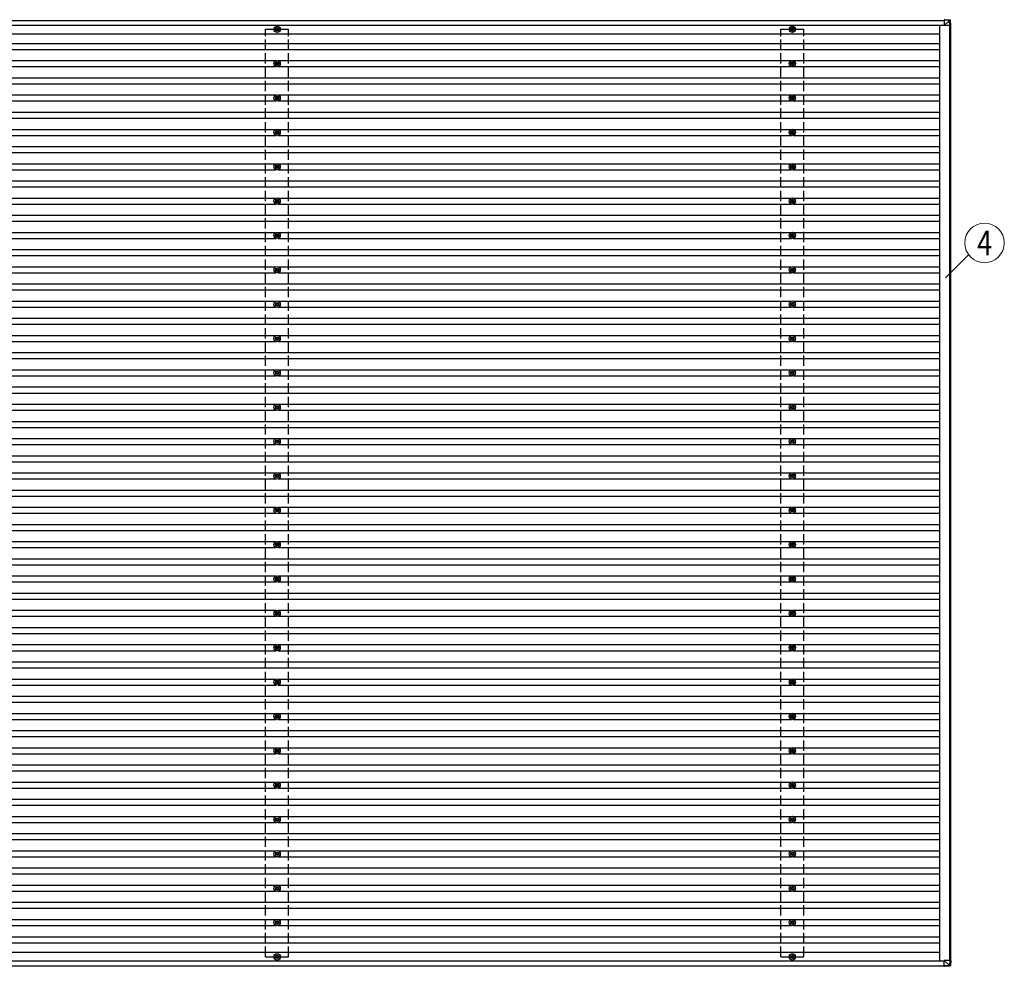
# Model space of a CAD drawing. Units: millimetres. Extents: x 0 to 33640, y 0 to 23760.
# Drawn here: x 15264 to 20996, y 8800 to 14311 of the extents above; entities that cross this region are included whole.
import ezdxf
from ezdxf.enums import TextEntityAlignment as Align

# ---------------------------------------------------------------- set-up
doc = ezdxf.new("R2010")
doc.units = ezdxf.units.MM
doc.linetypes.add('YHIDDEN_1', pattern=[4, 3, -1])
for name, color, linetype, lineweight in [('YKK_13', 4, 'Continuous', 30), ('YKK_A1', 4, 'Continuous', 30), ('YKK_D', 6, 'Continuous', 13)]:
    doc.layers.add(name, color=color, linetype=linetype, lineweight=lineweight)
doc.styles.add('text-b', font='extslim2.shx', dxfattribs={"width": 0.8, "bigfont": 'extfont2.shx'})

msp = doc.modelspace()

# ---------------------------------------------------------------- linework, layer by layer
at = {"layer": 'YKK_13'}
for p, q in [((20651, 14311.2), (20646.2, 14311.2)), ((20646.2, 14311.2), (20676.8, 14309.3)), ((20676.6, 14307.4), (20646.2, 14309.3)), ((20646.8, 14309.3), (20646.7, 14276.9)), ((20646.7, 14276.9), (20677.2, 14307.4)), ((20679.2, 14276.9), (20646.7, 14276.9)), ((20681.5, 14309.3), (20651, 14311.2)), ((20676.6, 14307.4), (20676.6, 14307.4)), ((20678.5, 14276.9), (20676.7, 14307.4)), ((20676.8, 14309.3), (20681.5, 14309.3)), ((20680.5, 14276.9), (20678.5, 14276.9)), ((20678.6, 14307.5), (20680.5, 14276.9)), ((20683.4, 14307.5), (20678.6, 14307.5)), ((20685.3, 14276.9), (20680.5, 14276.9)), ((20685.3, 14276.9), (20683.4, 14307.5)), ((20683.4, 14307.5), (20683.4, 14307.5)), ((20685.3, 14276.9), (20683.4, 14307.5)), ((16757, 14257.1), (16752.6, 14257.1)), ((16757, 14253.6), (16752.6, 14253.6)), ((16760.8, 14265.4), (16760.8, 14261)), ((16760.8, 14249.8), (16760.8, 14245.4)), ((16764.3, 14265.4), (16764.3, 14261)), ((16764.3, 14249.8), (16764.3, 14245.4)), ((16772.6, 14257.1), (16768.2, 14257.1)), ((16772.6, 14253.6), (16768.2, 14253.6)), ((19757, 14257.1), (19752.6, 14257.1)), ((19757, 14253.6), (19752.6, 14253.6)), ((19760.8, 14265.4), (19760.8, 14261)), ((19760.8, 14249.8), (19760.8, 14245.4)), ((19764.3, 14265.4), (19764.3, 14261)), ((19764.3, 14249.8), (19764.3, 14245.4)), ((19772.6, 14257.1), (19768.2, 14257.1)), ((19772.6, 14253.6), (19768.2, 14253.6)), ((16757, 14057.1), (16752.6, 14057.1)), ((16757, 14053.6), (16752.6, 14053.6)), ((16760.8, 14065.4), (16760.8, 14061)), ((16760.8, 14049.8), (16760.8, 14045.4)), ((16764.3, 14065.4), (16764.3, 14061)), ((16764.3, 14049.8), (16764.3, 14045.4)), ((16772.6, 14057.1), (16768.2, 14057.1)), ((16772.6, 14053.6), (16768.2, 14053.6)), ((19757, 14057.1), (19752.6, 14057.1)), ((19757, 14053.6), (19752.6, 14053.6)), ((19760.8, 14065.4), (19760.8, 14061)), ((19760.8, 14049.8), (19760.8, 14045.4)), ((19764.3, 14065.4), (19764.3, 14061)), ((19764.3, 14049.8), (19764.3, 14045.4)), ((19772.6, 14057.1), (19768.2, 14057.1)), ((19772.6, 14053.6), (19768.2, 14053.6)), ((16757, 13857.1), (16752.6, 13857.1)), ((16757, 13853.6), (16752.6, 13853.6)), ((16760.8, 13865.4), (16760.8, 13861)), ((16760.8, 13849.8), (16760.8, 13845.4)), ((16764.3, 13865.4), (16764.3, 13861)), ((16764.3, 13849.8), (16764.3, 13845.4)), ((16772.6, 13857.1), (16768.2, 13857.1)), ((16772.6, 13853.6), (16768.2, 13853.6)), ((19757, 13857.1), (19752.6, 13857.1)), ((19757, 13853.6), (19752.6, 13853.6)), ((19760.8, 13865.4), (19760.8, 13861)), ((19760.8, 13849.8), (19760.8, 13845.4)), ((19764.3, 13865.4), (19764.3, 13861)), ((19764.3, 13849.8), (19764.3, 13845.4)), ((19772.6, 13857.1), (19768.2, 13857.1)), ((19772.6, 13853.6), (19768.2, 13853.6)), ((16757, 13657.1), (16752.6, 13657.1)), ((16757, 13653.6), (16752.6, 13653.6)), ((16760.8, 13665.4), (16760.8, 13661)), ((16760.8, 13649.8), (16760.8, 13645.4)), ((16764.3, 13665.4), (16764.3, 13661)), ((16764.3, 13649.8), (16764.3, 13645.4)), ((16772.6, 13657.1), (16768.2, 13657.1)), ((16772.6, 13653.6), (16768.2, 13653.6)), ((19757, 13657.1), (19752.6, 13657.1)), ((19757, 13653.6), (19752.6, 13653.6)), ((19760.8, 13665.4), (19760.8, 13661)), ((19760.8, 13649.8), (19760.8, 13645.4)), ((19764.3, 13665.4), (19764.3, 13661)), ((19764.3, 13649.8), (19764.3, 13645.4)), ((19772.6, 13657.1), (19768.2, 13657.1)), ((19772.6, 13653.6), (19768.2, 13653.6)), ((16757, 13457.1), (16752.6, 13457.1)), ((16757, 13453.6), (16752.6, 13453.6)), ((16760.8, 13465.4), (16760.8, 13461)), ((16760.8, 13449.8), (16760.8, 13445.4)), ((16764.3, 13465.4), (16764.3, 13461)), ((16764.3, 13449.8), (16764.3, 13445.4)), ((16772.6, 13457.1), (16768.2, 13457.1)), ((16772.6, 13453.6), (16768.2, 13453.6)), ((19757, 13457.1), (19752.6, 13457.1)), ((19757, 13453.6), (19752.6, 13453.6)), ((19760.8, 13465.4), (19760.8, 13461)), ((19760.8, 13449.8), (19760.8, 13445.4)), ((19764.3, 13465.4), (19764.3, 13461)), ((19764.3, 13449.8), (19764.3, 13445.4)), ((19772.6, 13457.1), (19768.2, 13457.1)), ((19772.6, 13453.6), (19768.2, 13453.6)), ((16757, 13257.1), (16752.6, 13257.1)), ((16757, 13253.6), (16752.6, 13253.6)), ((16760.8, 13265.4), (16760.8, 13261)), ((16760.8, 13249.8), (16760.8, 13245.4)), ((16764.3, 13265.4), (16764.3, 13261)), ((16764.3, 13249.8), (16764.3, 13245.4)), ((16772.6, 13257.1), (16768.2, 13257.1)), ((16772.6, 13253.6), (16768.2, 13253.6)), ((19757, 13257.1), (19752.6, 13257.1)), ((19757, 13253.6), (19752.6, 13253.6)), ((19760.8, 13265.4), (19760.8, 13261)), ((19760.8, 13249.8), (19760.8, 13245.4)), ((19764.3, 13265.4), (19764.3, 13261)), ((19764.3, 13249.8), (19764.3, 13245.4)), ((19772.6, 13257.1), (19768.2, 13257.1)), ((19772.6, 13253.6), (19768.2, 13253.6)), ((16757, 13057.1), (16752.6, 13057.1)), ((16757, 13053.6), (16752.6, 13053.6)), ((16760.8, 13065.4), (16760.8, 13061)), ((16760.8, 13049.8), (16760.8, 13045.4)), ((16764.3, 13065.4), (16764.3, 13061)), ((16764.3, 13049.8), (16764.3, 13045.4)), ((16772.6, 13057.1), (16768.2, 13057.1)), ((16772.6, 13053.6), (16768.2, 13053.6)), ((19757, 13057.1), (19752.6, 13057.1)), ((19757, 13053.6), (19752.6, 13053.6)), ((19760.8, 13065.4), (19760.8, 13061)), ((19760.8, 13049.8), (19760.8, 13045.4)), ((19764.3, 13065.4), (19764.3, 13061)), ((19764.3, 13049.8), (19764.3, 13045.4)), ((19772.6, 13057.1), (19768.2, 13057.1)), ((19772.6, 13053.6), (19768.2, 13053.6)), ((16757, 12857.1), (16752.6, 12857.1)), ((16757, 12853.6), (16752.6, 12853.6)), ((16760.8, 12865.4), (16760.8, 12861)), ((16760.8, 12849.8), (16760.8, 12845.4)), ((16764.3, 12865.4), (16764.3, 12861)), ((16764.3, 12849.8), (16764.3, 12845.4)), ((16772.6, 12857.1), (16768.2, 12857.1)), ((16772.6, 12853.6), (16768.2, 12853.6)), ((19757, 12857.1), (19752.6, 12857.1)), ((19757, 12853.6), (19752.6, 12853.6)), ((19760.8, 12865.4), (19760.8, 12861)), ((19760.8, 12849.8), (19760.8, 12845.4)), ((19764.3, 12865.4), (19764.3, 12861)), ((19764.3, 12849.8), (19764.3, 12845.4)), ((19772.6, 12857.1), (19768.2, 12857.1)), ((19772.6, 12853.6), (19768.2, 12853.6)), ((16757, 12657.1), (16752.6, 12657.1)), ((16757, 12653.6), (16752.6, 12653.6)), ((16760.8, 12665.4), (16760.8, 12661)), ((16760.8, 12649.8), (16760.8, 12645.4)), ((16764.3, 12665.4), (16764.3, 12661)), ((16764.3, 12649.8), (16764.3, 12645.4)), ((16772.6, 12657.1), (16768.2, 12657.1)), ((16772.6, 12653.6), (16768.2, 12653.6)), ((19757, 12657.1), (19752.6, 12657.1)), ((19757, 12653.6), (19752.6, 12653.6)), ((19760.8, 12665.4), (19760.8, 12661)), ((19760.8, 12649.8), (19760.8, 12645.4)), ((19764.3, 12665.4), (19764.3, 12661)), ((19764.3, 12649.8), (19764.3, 12645.4)), ((19772.6, 12657.1), (19768.2, 12657.1)), ((19772.6, 12653.6), (19768.2, 12653.6)), ((16757, 12457.1), (16752.6, 12457.1)), ((16757, 12453.6), (16752.6, 12453.6)), ((16760.8, 12465.4), (16760.8, 12461)), ((16760.8, 12449.8), (16760.8, 12445.4)), ((16764.3, 12465.4), (16764.3, 12461)), ((16764.3, 12449.8), (16764.3, 12445.4)), ((16772.6, 12457.1), (16768.2, 12457.1)), ((16772.6, 12453.6), (16768.2, 12453.6)), ((19757, 12457.1), (19752.6, 12457.1)), ((19757, 12453.6), (19752.6, 12453.6)), ((19760.8, 12465.4), (19760.8, 12461)), ((19760.8, 12449.8), (19760.8, 12445.4)), ((19764.3, 12465.4), (19764.3, 12461)), ((19764.3, 12449.8), (19764.3, 12445.4)), ((19772.6, 12457.1), (19768.2, 12457.1)), ((19772.6, 12453.6), (19768.2, 12453.6)), ((16757, 12257.1), (16752.6, 12257.1)), ((16757, 12253.6), (16752.6, 12253.6)), ((16760.8, 12265.4), (16760.8, 12261)), ((16760.8, 12249.8), (16760.8, 12245.4)), ((16764.3, 12265.4), (16764.3, 12261)), ((16764.3, 12249.8), (16764.3, 12245.4)), ((16772.6, 12257.1), (16768.2, 12257.1)), ((16772.6, 12253.6), (16768.2, 12253.6)), ((19757, 12257.1), (19752.6, 12257.1)), ((19757, 12253.6), (19752.6, 12253.6)), ((19760.8, 12265.4), (19760.8, 12261)), ((19760.8, 12249.8), (19760.8, 12245.4)), ((19764.3, 12265.4), (19764.3, 12261)), ((19764.3, 12249.8), (19764.3, 12245.4)), ((19772.6, 12257.1), (19768.2, 12257.1)), ((19772.6, 12253.6), (19768.2, 12253.6)), ((16757, 12057.1), (16752.6, 12057.1)), ((16757, 12053.6), (16752.6, 12053.6)), ((16760.8, 12065.4), (16760.8, 12061)), ((16760.8, 12049.8), (16760.8, 12045.4)), ((16764.3, 12065.4), (16764.3, 12061)), ((16764.3, 12049.8), (16764.3, 12045.4)), ((16772.6, 12057.1), (16768.2, 12057.1)), ((16772.6, 12053.6), (16768.2, 12053.6)), ((19757, 12057.1), (19752.6, 12057.1)), ((19757, 12053.6), (19752.6, 12053.6)), ((19760.8, 12065.4), (19760.8, 12061)), ((19760.8, 12049.8), (19760.8, 12045.4)), ((19764.3, 12065.4), (19764.3, 12061)), ((19764.3, 12049.8), (19764.3, 12045.4)), ((19772.6, 12057.1), (19768.2, 12057.1)), ((19772.6, 12053.6), (19768.2, 12053.6)), ((16757, 11857.1), (16752.6, 11857.1)), ((16757, 11853.6), (16752.6, 11853.6)), ((16760.8, 11865.4), (16760.8, 11861)), ((16760.8, 11849.8), (16760.8, 11845.4)), ((16764.3, 11865.4), (16764.3, 11861)), ((16764.3, 11849.8), (16764.3, 11845.4)), ((16772.6, 11857.1), (16768.2, 11857.1)), ((16772.6, 11853.6), (16768.2, 11853.6)), ((19757, 11857.1), (19752.6, 11857.1)), ((19757, 11853.6), (19752.6, 11853.6)), ((19760.8, 11865.4), (19760.8, 11861)), ((19760.8, 11849.8), (19760.8, 11845.4)), ((19764.3, 11865.4), (19764.3, 11861)), ((19764.3, 11849.8), (19764.3, 11845.4)), ((19772.6, 11857.1), (19768.2, 11857.1)), ((19772.6, 11853.6), (19768.2, 11853.6)), ((16757, 11657.1), (16752.6, 11657.1)), ((16757, 11653.6), (16752.6, 11653.6)), ((16760.8, 11665.4), (16760.8, 11661)), ((16760.8, 11649.8), (16760.8, 11645.4)), ((16764.3, 11665.4), (16764.3, 11661)), ((16764.3, 11649.8), (16764.3, 11645.4)), ((16772.6, 11657.1), (16768.2, 11657.1)), ((16772.6, 11653.6), (16768.2, 11653.6)), ((19757, 11657.1), (19752.6, 11657.1)), ((19757, 11653.6), (19752.6, 11653.6)), ((19760.8, 11665.4), (19760.8, 11661)), ((19760.8, 11649.8), (19760.8, 11645.4)), ((19764.3, 11665.4), (19764.3, 11661)), ((19764.3, 11649.8), (19764.3, 11645.4)), ((19772.6, 11657.1), (19768.2, 11657.1)), ((19772.6, 11653.6), (19768.2, 11653.6)), ((16760.8, 11465.4), (16760.8, 11461)), ((16764.3, 11465.4), (16764.3, 11461)), ((19760.8, 11465.4), (19760.8, 11461)), ((19764.3, 11465.4), (19764.3, 11461)), ((16757, 11457.1), (16752.6, 11457.1)), ((16757, 11453.6), (16752.6, 11453.6)), ((16760.8, 11449.8), (16760.8, 11445.4)), ((16764.3, 11449.8), (16764.3, 11445.4)), ((16772.6, 11457.1), (16768.2, 11457.1)), ((16772.6, 11453.6), (16768.2, 11453.6)), ((19757, 11457.1), (19752.6, 11457.1)), ((19757, 11453.6), (19752.6, 11453.6)), ((19760.8, 11449.8), (19760.8, 11445.4)), ((19764.3, 11449.8), (19764.3, 11445.4)), ((19772.6, 11457.1), (19768.2, 11457.1)), ((19772.6, 11453.6), (19768.2, 11453.6)), ((16757, 11257.1), (16752.6, 11257.1)), ((16757, 11253.6), (16752.6, 11253.6)), ((16760.8, 11265.4), (16760.8, 11261)), ((16760.8, 11249.8), (16760.8, 11245.4)), ((16764.3, 11265.4), (16764.3, 11261)), ((16764.3, 11249.8), (16764.3, 11245.4)), ((16772.6, 11257.1), (16768.2, 11257.1)), ((16772.6, 11253.6), (16768.2, 11253.6)), ((19757, 11257.1), (19752.6, 11257.1)), ((19757, 11253.6), (19752.6, 11253.6)), ((19760.8, 11265.4), (19760.8, 11261)), ((19760.8, 11249.8), (19760.8, 11245.4)), ((19764.3, 11265.4), (19764.3, 11261)), ((19764.3, 11249.8), (19764.3, 11245.4)), ((19772.6, 11257.1), (19768.2, 11257.1)), ((19772.6, 11253.6), (19768.2, 11253.6)), ((16760.8, 11065.4), (16760.8, 11061)), ((16764.3, 11065.4), (16764.3, 11061)), ((19760.8, 11065.4), (19760.8, 11061)), ((19764.3, 11065.4), (19764.3, 11061)), ((16757, 11057.1), (16752.6, 11057.1)), ((16757, 11053.6), (16752.6, 11053.6)), ((16760.8, 11049.8), (16760.8, 11045.4)), ((16764.3, 11049.8), (16764.3, 11045.4)), ((16772.6, 11057.1), (16768.2, 11057.1)), ((16772.6, 11053.6), (16768.2, 11053.6)), ((19757, 11057.1), (19752.6, 11057.1)), ((19757, 11053.6), (19752.6, 11053.6)), ((19760.8, 11049.8), (19760.8, 11045.4)), ((19764.3, 11049.8), (19764.3, 11045.4)), ((19772.6, 11057.1), (19768.2, 11057.1)), ((19772.6, 11053.6), (19768.2, 11053.6)), ((16757, 10857.1), (16752.6, 10857.1)), ((16757, 10853.6), (16752.6, 10853.6)), ((16760.8, 10865.4), (16760.8, 10861)), ((16760.8, 10849.8), (16760.8, 10845.4)), ((16764.3, 10865.4), (16764.3, 10861)), ((16764.3, 10849.8), (16764.3, 10845.4)), ((16772.6, 10857.1), (16768.2, 10857.1)), ((16772.6, 10853.6), (16768.2, 10853.6)), ((19757, 10857.1), (19752.6, 10857.1)), ((19757, 10853.6), (19752.6, 10853.6)), ((19760.8, 10865.4), (19760.8, 10861)), ((19760.8, 10849.8), (19760.8, 10845.4)), ((19764.3, 10865.4), (19764.3, 10861)), ((19764.3, 10849.8), (19764.3, 10845.4)), ((19772.6, 10857.1), (19768.2, 10857.1)), ((19772.6, 10853.6), (19768.2, 10853.6)), ((16760.8, 10665.4), (16760.8, 10661)), ((16764.3, 10665.4), (16764.3, 10661)), ((19760.8, 10665.4), (19760.8, 10661)), ((19764.3, 10665.4), (19764.3, 10661)), ((16757, 10657.1), (16752.6, 10657.1)), ((16757, 10653.6), (16752.6, 10653.6)), ((16760.8, 10649.8), (16760.8, 10645.4)), ((16764.3, 10649.8), (16764.3, 10645.4)), ((16772.6, 10657.1), (16768.2, 10657.1)), ((16772.6, 10653.6), (16768.2, 10653.6)), ((19757, 10657.1), (19752.6, 10657.1)), ((19757, 10653.6), (19752.6, 10653.6)), ((19760.8, 10649.8), (19760.8, 10645.4)), ((19764.3, 10649.8), (19764.3, 10645.4)), ((19772.6, 10657.1), (19768.2, 10657.1)), ((19772.6, 10653.6), (19768.2, 10653.6)), ((16757, 10457.1), (16752.6, 10457.1)), ((16757, 10453.6), (16752.6, 10453.6)), ((16760.8, 10465.4), (16760.8, 10461)), ((16760.8, 10449.8), (16760.8, 10445.4)), ((16764.3, 10465.4), (16764.3, 10461)), ((16764.3, 10449.8), (16764.3, 10445.4)), ((16772.6, 10457.1), (16768.2, 10457.1)), ((16772.6, 10453.6), (16768.2, 10453.6)), ((19757, 10457.1), (19752.6, 10457.1)), ((19757, 10453.6), (19752.6, 10453.6)), ((19760.8, 10465.4), (19760.8, 10461)), ((19760.8, 10449.8), (19760.8, 10445.4)), ((19764.3, 10465.4), (19764.3, 10461)), ((19764.3, 10449.8), (19764.3, 10445.4)), ((19772.6, 10457.1), (19768.2, 10457.1)), ((19772.6, 10453.6), (19768.2, 10453.6)), ((16760.8, 10265.4), (16760.8, 10261)), ((16764.3, 10265.4), (16764.3, 10261)), ((19760.8, 10265.4), (19760.8, 10261)), ((19764.3, 10265.4), (19764.3, 10261)), ((16757, 10257.1), (16752.6, 10257.1)), ((16757, 10253.6), (16752.6, 10253.6)), ((16760.8, 10249.8), (16760.8, 10245.4)), ((16764.3, 10249.8), (16764.3, 10245.4)), ((16772.6, 10257.1), (16768.2, 10257.1)), ((16772.6, 10253.6), (16768.2, 10253.6)), ((19757, 10257.1), (19752.6, 10257.1)), ((19757, 10253.6), (19752.6, 10253.6)), ((19760.8, 10249.8), (19760.8, 10245.4)), ((19764.3, 10249.8), (19764.3, 10245.4)), ((19772.6, 10257.1), (19768.2, 10257.1)), ((19772.6, 10253.6), (19768.2, 10253.6)), ((16757, 10057.1), (16752.6, 10057.1)), ((16757, 10053.6), (16752.6, 10053.6)), ((16760.8, 10065.4), (16760.8, 10061)), ((16760.8, 10049.8), (16760.8, 10045.4)), ((16764.3, 10065.4), (16764.3, 10061)), ((16764.3, 10049.8), (16764.3, 10045.4)), ((16772.6, 10057.1), (16768.2, 10057.1)), ((16772.6, 10053.6), (16768.2, 10053.6)), ((19757, 10057.1), (19752.6, 10057.1)), ((19757, 10053.6), (19752.6, 10053.6)), ((19760.8, 10065.4), (19760.8, 10061)), ((19760.8, 10049.8), (19760.8, 10045.4)), ((19764.3, 10065.4), (19764.3, 10061)), ((19764.3, 10049.8), (19764.3, 10045.4)), ((19772.6, 10057.1), (19768.2, 10057.1)), ((19772.6, 10053.6), (19768.2, 10053.6)), ((16760.8, 9865.4), (16760.8, 9861)), ((16764.3, 9865.4), (16764.3, 9861)), ((19760.8, 9865.4), (19760.8, 9861)), ((19764.3, 9865.4), (19764.3, 9861)), ((16757, 9857.1), (16752.6, 9857.1)), ((16757, 9853.6), (16752.6, 9853.6)), ((16760.8, 9849.8), (16760.8, 9845.4)), ((16764.3, 9849.8), (16764.3, 9845.4)), ((16772.6, 9857.1), (16768.2, 9857.1)), ((16772.6, 9853.6), (16768.2, 9853.6)), ((19757, 9857.1), (19752.6, 9857.1)), ((19757, 9853.6), (19752.6, 9853.6)), ((19760.8, 9849.8), (19760.8, 9845.4)), ((19764.3, 9849.8), (19764.3, 9845.4)), ((19772.6, 9857.1), (19768.2, 9857.1)), ((19772.6, 9853.6), (19768.2, 9853.6)), ((16757, 9657.1), (16752.6, 9657.1)), ((16757, 9653.6), (16752.6, 9653.6)), ((16760.8, 9665.4), (16760.8, 9661)), ((16760.8, 9649.8), (16760.8, 9645.4)), ((16764.3, 9665.4), (16764.3, 9661)), ((16764.3, 9649.8), (16764.3, 9645.4)), ((16772.6, 9657.1), (16768.2, 9657.1)), ((16772.6, 9653.6), (16768.2, 9653.6)), ((19757, 9657.1), (19752.6, 9657.1)), ((19757, 9653.6), (19752.6, 9653.6)), ((19760.8, 9665.4), (19760.8, 9661)), ((19760.8, 9649.8), (19760.8, 9645.4)), ((19764.3, 9665.4), (19764.3, 9661)), ((19764.3, 9649.8), (19764.3, 9645.4)), ((19772.6, 9657.1), (19768.2, 9657.1)), ((19772.6, 9653.6), (19768.2, 9653.6)), ((16760.8, 9465.4), (16760.8, 9461)), ((16764.3, 9465.4), (16764.3, 9461)), ((19760.8, 9465.4), (19760.8, 9461)), ((19764.3, 9465.4), (19764.3, 9461)), ((16757, 9457.1), (16752.6, 9457.1)), ((16757, 9453.6), (16752.6, 9453.6)), ((16760.8, 9449.8), (16760.8, 9445.4)), ((16764.3, 9449.8), (16764.3, 9445.4)), ((16772.6, 9457.1), (16768.2, 9457.1)), ((16772.6, 9453.6), (16768.2, 9453.6)), ((19757, 9457.1), (19752.6, 9457.1)), ((19757, 9453.6), (19752.6, 9453.6)), ((19760.8, 9449.8), (19760.8, 9445.4)), ((19764.3, 9449.8), (19764.3, 9445.4)), ((19772.6, 9457.1), (19768.2, 9457.1)), ((19772.6, 9453.6), (19768.2, 9453.6)), ((16757, 9257.1), (16752.6, 9257.1)), ((16757, 9253.6), (16752.6, 9253.6)), ((16760.8, 9265.4), (16760.8, 9261)), ((16760.8, 9249.8), (16760.8, 9245.4)), ((16764.3, 9265.4), (16764.3, 9261)), ((16764.3, 9249.8), (16764.3, 9245.4)), ((16772.6, 9257.1), (16768.2, 9257.1)), ((16772.6, 9253.6), (16768.2, 9253.6)), ((19757, 9257.1), (19752.6, 9257.1)), ((19757, 9253.6), (19752.6, 9253.6)), ((19760.8, 9265.4), (19760.8, 9261)), ((19760.8, 9249.8), (19760.8, 9245.4)), ((19764.3, 9265.4), (19764.3, 9261)), ((19764.3, 9249.8), (19764.3, 9245.4)), ((19772.6, 9257.1), (19768.2, 9257.1)), ((19772.6, 9253.6), (19768.2, 9253.6)), ((16760.8, 9065.4), (16760.8, 9061)), ((16764.3, 9065.4), (16764.3, 9061)), ((19760.8, 9065.4), (19760.8, 9061)), ((19764.3, 9065.4), (19764.3, 9061)), ((16757, 9057.1), (16752.6, 9057.1)), ((16757, 9053.6), (16752.6, 9053.6)), ((16760.8, 9049.8), (16760.8, 9045.4)), ((16764.3, 9049.8), (16764.3, 9045.4)), ((16772.6, 9057.1), (16768.2, 9057.1)), ((16772.6, 9053.6), (16768.2, 9053.6)), ((19757, 9057.1), (19752.6, 9057.1)), ((19757, 9053.6), (19752.6, 9053.6)), ((19760.8, 9049.8), (19760.8, 9045.4)), ((19764.3, 9049.8), (19764.3, 9045.4)), ((19772.6, 9057.1), (19768.2, 9057.1)), ((19772.6, 9053.6), (19768.2, 9053.6)), ((16757, 8857.1), (16752.6, 8857.1)), ((16757, 8853.6), (16752.6, 8853.6)), ((16760.8, 8865.4), (16760.8, 8861)), ((16760.8, 8849.8), (16760.8, 8845.4)), ((16764.3, 8865.4), (16764.3, 8861)), ((16764.3, 8849.8), (16764.3, 8845.4)), ((16772.6, 8857.1), (16768.2, 8857.1)), ((16772.6, 8853.6), (16768.2, 8853.6)), ((19757, 8857.1), (19752.6, 8857.1)), ((19757, 8853.6), (19752.6, 8853.6)), ((19760.8, 8865.4), (19760.8, 8861)), ((19760.8, 8849.8), (19760.8, 8845.4)), ((19764.3, 8865.4), (19764.3, 8861)), ((19764.3, 8849.8), (19764.3, 8845.4)), ((19772.6, 8857.1), (19768.2, 8857.1)), ((19772.6, 8853.6), (19768.2, 8853.6)), ((20646.1, 8834.7), (20676.6, 8804.3)), ((20678.5, 8834.7), (20646.1, 8834.7)), ((20646.2, 8802.3), (20646.1, 8834.7)), ((20678.5, 8834.7), (20676.7, 8804.2)), ((20680.5, 8834.7), (20678.5, 8834.7)), ((20678.6, 8804.1), (20680.5, 8834.7)), ((20685.3, 8834.7), (20680.5, 8834.7)), ((20685.3, 8834.7), (20683.4, 8804.1)), ((20685.3, 8834.7), (20683.4, 8804.1)), ((20676.6, 8804.2), (20646.2, 8802.3)), ((20646.2, 8800.4), (20676.8, 8802.3)), ((20651, 8800.4), (20646.2, 8800.4)), ((20681.5, 8802.3), (20651, 8800.4)), ((20676.6, 8804.3), (20676.6, 8804.2)), ((20676.8, 8802.3), (20681.5, 8802.3)), ((20683.4, 8804.1), (20678.6, 8804.1)), ((20683.4, 8804.1), (20683.4, 8804.1))]:
    msp.add_line(p, q, dxfattribs=at)
for centre, radius in [((16762.6, 14255.4), 18.3), ((16762.6, 14255.4), 10.2), ((16762.6, 14255.4), 5.85), ((16762.6, 14255.4), 5.25), ((19762.6, 14255.4), 18.3), ((19762.6, 14255.4), 10.2), ((19762.6, 14255.4), 5.85), ((19762.6, 14255.4), 5.25), ((16762.6, 14055.4), 18.3), ((16762.6, 14055.4), 10.2), ((16762.6, 14055.4), 5.85), ((16762.6, 14055.4), 5.25), ((19762.6, 14055.4), 18.3), ((19762.6, 14055.4), 10.2), ((19762.6, 14055.4), 5.85), ((19762.6, 14055.4), 5.25), ((16762.6, 13855.4), 18.3), ((19762.6, 13855.4), 18.3), ((16762.6, 13855.4), 10.2), ((16762.6, 13855.4), 5.85), ((16762.6, 13855.4), 5.25), ((19762.6, 13855.4), 10.2), ((19762.6, 13855.4), 5.85), ((19762.6, 13855.4), 5.25), ((16762.6, 13655.4), 18.3), ((16762.6, 13655.4), 10.2), ((16762.6, 13655.4), 5.85), ((16762.6, 13655.4), 5.25), ((19762.6, 13655.4), 18.3), ((19762.6, 13655.4), 10.2), ((19762.6, 13655.4), 5.85), ((19762.6, 13655.4), 5.25), ((16762.6, 13455.4), 18.3), ((19762.6, 13455.4), 18.3), ((16762.6, 13455.4), 10.2), ((16762.6, 13455.4), 5.85), ((16762.6, 13455.4), 5.25), ((19762.6, 13455.4), 10.2), ((19762.6, 13455.4), 5.85), ((19762.6, 13455.4), 5.25), ((16762.6, 13255.4), 18.3), ((16762.6, 13255.4), 10.2), ((16762.6, 13255.4), 5.85), ((16762.6, 13255.4), 5.25), ((19762.6, 13255.4), 18.3), ((19762.6, 13255.4), 10.2), ((19762.6, 13255.4), 5.85), ((19762.6, 13255.4), 5.25), ((16762.6, 13055.4), 18.3), ((19762.6, 13055.4), 18.3), ((16762.6, 13055.4), 10.2), ((16762.6, 13055.4), 5.85), ((16762.6, 13055.4), 5.25), ((19762.6, 13055.4), 10.2), ((19762.6, 13055.4), 5.85), ((19762.6, 13055.4), 5.25), ((16762.6, 12855.4), 18.3), ((16762.6, 12855.4), 10.2), ((16762.6, 12855.4), 5.85), ((16762.6, 12855.4), 5.25), ((19762.6, 12855.4), 18.3), ((19762.6, 12855.4), 10.2), ((19762.6, 12855.4), 5.85), ((19762.6, 12855.4), 5.25), ((16762.6, 12655.4), 18.3), ((19762.6, 12655.4), 18.3), ((16762.6, 12655.4), 10.2), ((16762.6, 12655.4), 5.85), ((16762.6, 12655.4), 5.25), ((19762.6, 12655.4), 10.2), ((19762.6, 12655.4), 5.85), ((19762.6, 12655.4), 5.25), ((16762.6, 12455.4), 18.3), ((16762.6, 12455.4), 10.2), ((16762.6, 12455.4), 5.85), ((16762.6, 12455.4), 5.25), ((19762.6, 12455.4), 18.3), ((19762.6, 12455.4), 10.2), ((19762.6, 12455.4), 5.85), ((19762.6, 12455.4), 5.25), ((16762.6, 12255.4), 18.3), ((19762.6, 12255.4), 18.3), ((16762.6, 12255.4), 10.2), ((16762.6, 12255.4), 5.85), ((16762.6, 12255.4), 5.25), ((19762.6, 12255.4), 10.2), ((19762.6, 12255.4), 5.85), ((19762.6, 12255.4), 5.25), ((16762.6, 12055.4), 18.3), ((16762.6, 12055.4), 10.2), ((16762.6, 12055.4), 5.85), ((16762.6, 12055.4), 5.25), ((19762.6, 12055.4), 18.3), ((19762.6, 12055.4), 10.2), ((19762.6, 12055.4), 5.85), ((19762.6, 12055.4), 5.25), ((16762.6, 11855.4), 18.3), ((19762.6, 11855.4), 18.3), ((16762.6, 11855.4), 10.2), ((16762.6, 11855.4), 5.85), ((16762.6, 11855.4), 5.25), ((19762.6, 11855.4), 10.2), ((19762.6, 11855.4), 5.85), ((19762.6, 11855.4), 5.25), ((16762.6, 11655.4), 18.3), ((16762.6, 11655.4), 10.2), ((16762.6, 11655.4), 5.85), ((16762.6, 11655.4), 5.25), ((19762.6, 11655.4), 18.3), ((19762.6, 11655.4), 10.2), ((19762.6, 11655.4), 5.85), ((19762.6, 11655.4), 5.25), ((16762.6, 11455.4), 18.3), ((16762.6, 11455.4), 10.2), ((19762.6, 11455.4), 18.3), ((19762.6, 11455.4), 10.2), ((16762.6, 11455.4), 5.85), ((16762.6, 11455.4), 5.25), ((19762.6, 11455.4), 5.85), ((19762.6, 11455.4), 5.25), ((16762.6, 11255.4), 18.3), ((16762.6, 11255.4), 10.2), ((16762.6, 11255.4), 5.85), ((16762.6, 11255.4), 5.25), ((19762.6, 11255.4), 18.3), ((19762.6, 11255.4), 10.2), ((19762.6, 11255.4), 5.85), ((19762.6, 11255.4), 5.25), ((16762.6, 11055.4), 18.3), ((16762.6, 11055.4), 10.2), ((19762.6, 11055.4), 18.3), ((19762.6, 11055.4), 10.2), ((16762.6, 11055.4), 5.85), ((16762.6, 11055.4), 5.25), ((19762.6, 11055.4), 5.85), ((19762.6, 11055.4), 5.25), ((16762.6, 10855.4), 18.3), ((16762.6, 10855.4), 10.2), ((16762.6, 10855.4), 5.85), ((16762.6, 10855.4), 5.25), ((19762.6, 10855.4), 18.3), ((19762.6, 10855.4), 10.2), ((19762.6, 10855.4), 5.85), ((19762.6, 10855.4), 5.25), ((16762.6, 10655.4), 18.3), ((16762.6, 10655.4), 10.2), ((19762.6, 10655.4), 18.3), ((19762.6, 10655.4), 10.2), ((16762.6, 10655.4), 5.85), ((16762.6, 10655.4), 5.25), ((19762.6, 10655.4), 5.85), ((19762.6, 10655.4), 5.25), ((16762.6, 10455.4), 18.3), ((16762.6, 10455.4), 10.2), ((16762.6, 10455.4), 5.85), ((16762.6, 10455.4), 5.25), ((19762.6, 10455.4), 18.3), ((19762.6, 10455.4), 10.2), ((19762.6, 10455.4), 5.85), ((19762.6, 10455.4), 5.25), ((16762.6, 10255.4), 18.3), ((16762.6, 10255.4), 10.2), ((19762.6, 10255.4), 18.3), ((19762.6, 10255.4), 10.2), ((16762.6, 10255.4), 5.85), ((16762.6, 10255.4), 5.25), ((19762.6, 10255.4), 5.85), ((19762.6, 10255.4), 5.25), ((16762.6, 10055.4), 18.3), ((16762.6, 10055.4), 10.2), ((16762.6, 10055.4), 5.85), ((16762.6, 10055.4), 5.25), ((19762.6, 10055.4), 18.3), ((19762.6, 10055.4), 10.2), ((19762.6, 10055.4), 5.85), ((19762.6, 10055.4), 5.25), ((16762.6, 9855.4), 18.3), ((16762.6, 9855.4), 10.2), ((16762.6, 9855.4), 5.85), ((16762.6, 9855.4), 5.25), ((19762.6, 9855.4), 18.3), ((19762.6, 9855.4), 10.2), ((19762.6, 9855.4), 5.85), ((19762.6, 9855.4), 5.25), ((16762.6, 9655.4), 18.3), ((16762.6, 9655.4), 10.2), ((16762.6, 9655.4), 5.85), ((16762.6, 9655.4), 5.25), ((19762.6, 9655.4), 18.3), ((19762.6, 9655.4), 10.2), ((19762.6, 9655.4), 5.85), ((19762.6, 9655.4), 5.25), ((16762.6, 9455.4), 18.3), ((16762.6, 9455.4), 10.2), ((16762.6, 9455.4), 5.85), ((16762.6, 9455.4), 5.25), ((19762.6, 9455.4), 18.3), ((19762.6, 9455.4), 10.2), ((19762.6, 9455.4), 5.85), ((19762.6, 9455.4), 5.25), ((16762.6, 9255.4), 18.3), ((16762.6, 9255.4), 10.2), ((16762.6, 9255.4), 5.85), ((16762.6, 9255.4), 5.25), ((19762.6, 9255.4), 18.3), ((19762.6, 9255.4), 10.2), ((19762.6, 9255.4), 5.85), ((19762.6, 9255.4), 5.25), ((16762.6, 9055.4), 18.3), ((16762.6, 9055.4), 10.2), ((16762.6, 9055.4), 5.85), ((16762.6, 9055.4), 5.25), ((19762.6, 9055.4), 18.3), ((19762.6, 9055.4), 10.2), ((19762.6, 9055.4), 5.85), ((19762.6, 9055.4), 5.25), ((16762.6, 8855.4), 18.3), ((16762.6, 8855.4), 10.2), ((16762.6, 8855.4), 5.85), ((16762.6, 8855.4), 5.25), ((19762.6, 8855.4), 18.3), ((19762.6, 8855.4), 10.2), ((19762.6, 8855.4), 5.85), ((19762.6, 8855.4), 5.25)]:
    msp.add_circle(centre, radius, dxfattribs=at)
for centre, radius, start, end in [((20689.5, 14307.1), 12.9, 170.08679, 178.52577), ((20677.7, 14297.1), 10.4, 84.80664, 96.16183), ((20676.6, 14307.3), 2, 3.48408, 86.48407), ((20677.7, 8814.5), 10.4, 263.83817, 275.19336), ((20689.5, 8804.5), 12.9, 181.47423, 189.91321), ((20676.6, 8804.3), 2, 273.51593, 356.51592)]:
    msp.add_arc(centre, radius, start, end, dxfattribs=at)
for centre, major_axis, ratio, start_param, end_param in [((20646.2, 14309.2), (0, 2), 0.033268, 0, 1.518534), ((20678.8, 14271.3), (-2.1, 36.1), 0.055348, 0.000082, 0.049149), ((20676.6, 14307.3), (2, 0.12), 0.02656, 0.033298, 1.551832), ((20681.4, 14307.3), (-0.56, 1.92), 0.998105, 4.489873, 5.938497)]:
    msp.add_ellipse(centre, major_axis=major_axis, ratio=ratio, start_param=start_param, end_param=end_param, dxfattribs=at)
at = {"layer": 'YKK_13', "extrusion": (0, 0, -1)}
for centre, major_axis, ratio, start_param, end_param in [((20646.2, 8802.4), (0, -2), 0.033268, 0, 1.518534), ((20678.8, 8840.3), (-2.1, -36.1), 0.055348, 0.000082, 0.049149), ((20676.6, 8804.3), (2, -0.12), 0.02656, 0.033298, 1.551832), ((20681.4, 8804.3), (-0.56, -1.92), 0.998105, 4.489873, 5.938497)]:
    msp.add_ellipse(centre, major_axis=major_axis, ratio=ratio, start_param=start_param, end_param=end_param, dxfattribs=at)
at = {"layer": 'YKK_A1'}
for p, q in [((9876.5, 14307.4), (20646.8, 14307.4)), ((9876.5, 14278.4), (20646.8, 14278.4)), ((20619.6, 14278.4), (20619.6, 8832.4)), ((20678.4, 8834.7), (20678.4, 14276.9)), ((20683, 14276.9), (20683, 8834.7)), ((9901.2, 14228.9), (20619.6, 14228.9)), ((9901.2, 14172.9), (20619.6, 14172.9)), ((9901.2, 14137.9), (20619.6, 14137.9)), ((13767.8, 14072.9), (16757.4, 14072.9)), ((16767.8, 14072.9), (19757.4, 14072.9)), ((19767.8, 14072.9), (20619.6, 14072.9)), ((13767.8, 14037.9), (16757.4, 14037.9)), ((16767.8, 14037.9), (19757.4, 14037.9)), ((19767.8, 14037.9), (20619.6, 14037.9)), ((9901.2, 13972.9), (20619.6, 13972.9)), ((9901.2, 13937.9), (20619.6, 13937.9)), ((13767.8, 13872.9), (16757.4, 13872.9)), ((16767.8, 13872.9), (19757.4, 13872.9)), ((19767.8, 13872.9), (20619.6, 13872.9)), ((13767.8, 13837.9), (16757.4, 13837.9)), ((16767.8, 13837.9), (19757.4, 13837.9)), ((19767.8, 13837.9), (20619.6, 13837.9)), ((9901.2, 13772.9), (20619.6, 13772.9)), ((9901.2, 13737.9), (20619.6, 13737.9)), ((13767.8, 13672.9), (16757.4, 13672.9)), ((16767.8, 13672.9), (19757.4, 13672.9)), ((19767.8, 13672.9), (20619.6, 13672.9)), ((13767.8, 13637.9), (16757.4, 13637.9)), ((16767.8, 13637.9), (19757.4, 13637.9)), ((19767.8, 13637.9), (20619.6, 13637.9)), ((9901.2, 13572.9), (20619.6, 13572.9)), ((9901.2, 13537.9), (20619.6, 13537.9)), ((13767.8, 13472.9), (16757.4, 13472.9)), ((16767.8, 13472.9), (19757.4, 13472.9)), ((19767.8, 13472.9), (20619.6, 13472.9)), ((13767.8, 13437.9), (16757.4, 13437.9)), ((16767.8, 13437.9), (19757.4, 13437.9)), ((19767.8, 13437.9), (20619.6, 13437.9)), ((9901.2, 13372.9), (20619.6, 13372.9)), ((9901.2, 13337.9), (20619.6, 13337.9)), ((13767.8, 13272.9), (16757.4, 13272.9)), ((16767.8, 13272.9), (19757.4, 13272.9)), ((19767.8, 13272.9), (20619.6, 13272.9)), ((13767.8, 13237.9), (16757.4, 13237.9)), ((16767.8, 13237.9), (19757.4, 13237.9)), ((19767.8, 13237.9), (20619.6, 13237.9)), ((9901.2, 13172.9), (20619.6, 13172.9)), ((9901.2, 13137.9), (20619.6, 13137.9)), ((13767.8, 13072.9), (16757.4, 13072.9)), ((16767.8, 13072.9), (19757.4, 13072.9)), ((19767.8, 13072.9), (20619.6, 13072.9)), ((13767.8, 13037.9), (16757.4, 13037.9)), ((16767.8, 13037.9), (19757.4, 13037.9)), ((19767.8, 13037.9), (20619.6, 13037.9)), ((9901.2, 12972.9), (20619.6, 12972.9)), ((9901.2, 12937.9), (20619.6, 12937.9)), ((13767.8, 12872.9), (16757.4, 12872.9)), ((16767.8, 12872.9), (19757.4, 12872.9)), ((19767.8, 12872.9), (20619.6, 12872.9)), ((13767.8, 12837.9), (16757.4, 12837.9)), ((16767.8, 12837.9), (19757.4, 12837.9)), ((19767.8, 12837.9), (20619.6, 12837.9)), ((9901.2, 12772.9), (20619.6, 12772.9)), ((9901.2, 12737.9), (20619.6, 12737.9)), ((13767.8, 12672.9), (16757.4, 12672.9)), ((16767.8, 12672.9), (19757.4, 12672.9)), ((19767.8, 12672.9), (20619.6, 12672.9)), ((13767.8, 12637.9), (16757.4, 12637.9)), ((16767.8, 12637.9), (19757.4, 12637.9)), ((19767.8, 12637.9), (20619.6, 12637.9)), ((9901.2, 12572.9), (20619.6, 12572.9)), ((9901.2, 12537.9), (20619.6, 12537.9)), ((13767.8, 12472.9), (16757.4, 12472.9)), ((16767.8, 12472.9), (19757.4, 12472.9)), ((19767.8, 12472.9), (20619.6, 12472.9)), ((13767.8, 12437.9), (16757.4, 12437.9)), ((16767.8, 12437.9), (19757.4, 12437.9)), ((19767.8, 12437.9), (20619.6, 12437.9)), ((9901.2, 12372.9), (20619.6, 12372.9)), ((9901.2, 12337.9), (20619.6, 12337.9)), ((13767.8, 12272.9), (16757.4, 12272.9)), ((16767.8, 12272.9), (19757.4, 12272.9)), ((19767.8, 12272.9), (20619.6, 12272.9)), ((13767.8, 12237.9), (16757.4, 12237.9)), ((16767.8, 12237.9), (19757.4, 12237.9)), ((19767.8, 12237.9), (20619.6, 12237.9)), ((9901.2, 12172.9), (20619.6, 12172.9)), ((9901.2, 12137.9), (20619.6, 12137.9)), ((13767.8, 12072.9), (16757.4, 12072.9)), ((16767.8, 12072.9), (19757.4, 12072.9)), ((19767.8, 12072.9), (20619.6, 12072.9)), ((13767.8, 12037.9), (16757.4, 12037.9)), ((16767.8, 12037.9), (19757.4, 12037.9)), ((19767.8, 12037.9), (20619.6, 12037.9)), ((9901.2, 11972.9), (20619.6, 11972.9)), ((9901.2, 11937.9), (20619.6, 11937.9)), ((13767.8, 11872.9), (16757.4, 11872.9)), ((16767.8, 11872.9), (19757.4, 11872.9)), ((19767.8, 11872.9), (20619.6, 11872.9)), ((13767.8, 11837.9), (16757.4, 11837.9)), ((16767.8, 11837.9), (19757.4, 11837.9)), ((19767.8, 11837.9), (20619.6, 11837.9)), ((9901.2, 11772.9), (20619.6, 11772.9)), ((9901.2, 11737.9), (20619.6, 11737.9)), ((13767.8, 11672.9), (16757.4, 11672.9)), ((13767.8, 11637.9), (16757.4, 11637.9)), ((16767.8, 11672.9), (19757.4, 11672.9)), ((16767.8, 11637.9), (19757.4, 11637.9)), ((19767.8, 11672.9), (20619.6, 11672.9)), ((19767.8, 11637.9), (20619.6, 11637.9)), ((9901.2, 11572.9), (20619.6, 11572.9)), ((9901.2, 11537.9), (20619.6, 11537.9)), ((13767.8, 11472.9), (16757.4, 11472.9)), ((16767.8, 11472.9), (19757.4, 11472.9)), ((19767.8, 11472.9), (20619.6, 11472.9)), ((13767.8, 11437.9), (16757.4, 11437.9)), ((16767.8, 11437.9), (19757.4, 11437.9)), ((19767.8, 11437.9), (20619.6, 11437.9)), ((9901.2, 11372.9), (20619.6, 11372.9)), ((9901.2, 11337.9), (20619.6, 11337.9)), ((13767.8, 11272.9), (16757.4, 11272.9)), ((13767.8, 11237.9), (16757.4, 11237.9)), ((16767.8, 11272.9), (19757.4, 11272.9)), ((16767.8, 11237.9), (19757.4, 11237.9)), ((19767.8, 11272.9), (20619.6, 11272.9)), ((19767.8, 11237.9), (20619.6, 11237.9)), ((9901.2, 11172.9), (20619.6, 11172.9)), ((9901.2, 11137.9), (20619.6, 11137.9)), ((13767.8, 11072.9), (16757.4, 11072.9)), ((16767.8, 11072.9), (19757.4, 11072.9)), ((19767.8, 11072.9), (20619.6, 11072.9)), ((13767.8, 11037.9), (16757.4, 11037.9)), ((16767.8, 11037.9), (19757.4, 11037.9)), ((19767.8, 11037.9), (20619.6, 11037.9)), ((9901.2, 10972.9), (20619.6, 10972.9)), ((9901.2, 10937.9), (20619.6, 10937.9)), ((13767.8, 10872.9), (16757.4, 10872.9)), ((13767.8, 10837.9), (16757.4, 10837.9)), ((16767.8, 10872.9), (19757.4, 10872.9)), ((16767.8, 10837.9), (19757.4, 10837.9)), ((19767.8, 10872.9), (20619.6, 10872.9)), ((19767.8, 10837.9), (20619.6, 10837.9)), ((9901.2, 10772.9), (20619.6, 10772.9)), ((9901.2, 10737.9), (20619.6, 10737.9)), ((13767.8, 10672.9), (16757.4, 10672.9)), ((16767.8, 10672.9), (19757.4, 10672.9)), ((19767.8, 10672.9), (20619.6, 10672.9)), ((13767.8, 10637.9), (16757.4, 10637.9)), ((16767.8, 10637.9), (19757.4, 10637.9)), ((19767.8, 10637.9), (20619.6, 10637.9)), ((9901.2, 10572.9), (20619.6, 10572.9)), ((9901.2, 10537.9), (20619.6, 10537.9)), ((13767.8, 10472.9), (16757.4, 10472.9)), ((13767.8, 10437.9), (16757.4, 10437.9)), ((16767.8, 10472.9), (19757.4, 10472.9)), ((16767.8, 10437.9), (19757.4, 10437.9)), ((19767.8, 10472.9), (20619.6, 10472.9)), ((19767.8, 10437.9), (20619.6, 10437.9)), ((9901.2, 10372.9), (20619.6, 10372.9)), ((9901.2, 10337.9), (20619.6, 10337.9)), ((13767.8, 10272.9), (16757.4, 10272.9)), ((16767.8, 10272.9), (19757.4, 10272.9)), ((19767.8, 10272.9), (20619.6, 10272.9)), ((13767.8, 10237.9), (16757.4, 10237.9)), ((16767.8, 10237.9), (19757.4, 10237.9)), ((19767.8, 10237.9), (20619.6, 10237.9)), ((9901.2, 10172.9), (20619.6, 10172.9)), ((9901.2, 10137.9), (20619.6, 10137.9)), ((13767.8, 10072.9), (16757.4, 10072.9)), ((13767.8, 10037.9), (16757.4, 10037.9)), ((16767.8, 10072.9), (19757.4, 10072.9)), ((16767.8, 10037.9), (19757.4, 10037.9)), ((19767.8, 10072.9), (20619.6, 10072.9)), ((19767.8, 10037.9), (20619.6, 10037.9)), ((9901.2, 9972.9), (20619.6, 9972.9)), ((9901.2, 9937.9), (20619.6, 9937.9)), ((13767.8, 9872.9), (16757.4, 9872.9)), ((16767.8, 9872.9), (19757.4, 9872.9)), ((19767.8, 9872.9), (20619.6, 9872.9)), ((13767.8, 9837.9), (16757.4, 9837.9)), ((16767.8, 9837.9), (19757.4, 9837.9)), ((19767.8, 9837.9), (20619.6, 9837.9)), ((9901.2, 9772.9), (20619.6, 9772.9)), ((9901.2, 9737.9), (20619.6, 9737.9)), ((13767.8, 9672.9), (16757.4, 9672.9)), ((13767.8, 9637.9), (16757.4, 9637.9)), ((16767.8, 9672.9), (19757.4, 9672.9)), ((16767.8, 9637.9), (19757.4, 9637.9)), ((19767.8, 9672.9), (20619.6, 9672.9)), ((19767.8, 9637.9), (20619.6, 9637.9)), ((9901.2, 9572.9), (20619.6, 9572.9)), ((9901.2, 9537.9), (20619.6, 9537.9)), ((13767.8, 9472.9), (16757.4, 9472.9)), ((16767.8, 9472.9), (19757.4, 9472.9)), ((19767.8, 9472.9), (20619.6, 9472.9)), ((13767.8, 9437.9), (16757.4, 9437.9)), ((16767.8, 9437.9), (19757.4, 9437.9)), ((19767.8, 9437.9), (20619.6, 9437.9)), ((9901.2, 9372.9), (20619.6, 9372.9)), ((9901.2, 9337.9), (20619.6, 9337.9)), ((13767.8, 9272.9), (16757.4, 9272.9)), ((13767.8, 9237.9), (16757.4, 9237.9)), ((16767.8, 9272.9), (19757.4, 9272.9)), ((16767.8, 9237.9), (19757.4, 9237.9)), ((19767.8, 9272.9), (20619.6, 9272.9)), ((19767.8, 9237.9), (20619.6, 9237.9)), ((9901.2, 9172.9), (20619.6, 9172.9)), ((9901.2, 9137.9), (20619.6, 9137.9)), ((13767.8, 9072.9), (16757.4, 9072.9)), ((16767.8, 9072.9), (19757.4, 9072.9)), ((19767.8, 9072.9), (20619.6, 9072.9)), ((13767.8, 9037.9), (16757.4, 9037.9)), ((16767.8, 9037.9), (19757.4, 9037.9)), ((19767.8, 9037.9), (20619.6, 9037.9)), ((9901.2, 8972.9), (20619.6, 8972.9)), ((9901.2, 8937.9), (20619.6, 8937.9)), ((9876.5, 8832.4), (20646.1, 8832.4)), ((9901.2, 8881.9), (20619.6, 8881.9)), ((9881.4, 8803.4), (20646.2, 8803.4))]:
    msp.add_line(p, q, dxfattribs=at)
at = {"layer": 'YKK_A1', "linetype": 'YHIDDEN_1', "ltscale": 20}
for p, q in [((16695.6, 8855.4), (16695.6, 14255.4)), ((16695.6, 14255.4), (16829.6, 14255.4)), ((16829.6, 8855.4), (16829.6, 14255.4)), ((19695.6, 8855.4), (19695.6, 14255.4)), ((19695.6, 14255.4), (19829.6, 14255.4)), ((19829.6, 8855.4), (19829.6, 14255.4)), ((16695.6, 8855.4), (16829.6, 8855.4)), ((19695.6, 8855.4), (19829.6, 8855.4))]:
    msp.add_line(p, q, dxfattribs=at)
at = {"layer": 'YKK_D'}
msp.add_line((20653.8, 12808.3), (20788.6, 12943), dxfattribs=at)
msp.add_circle((20881.2, 13011.6), 115.2, dxfattribs=at)

# ---------------------------------------------------------------- texts
at = {"layer": 'YKK_D', "style": 'text-b', "width": 0.8}
msp.add_text('4', height=144, dxfattribs=at).set_placement((20881.2, 13011.6), align=Align.MIDDLE_CENTER)

doc.saveas('drawing.dxf')
